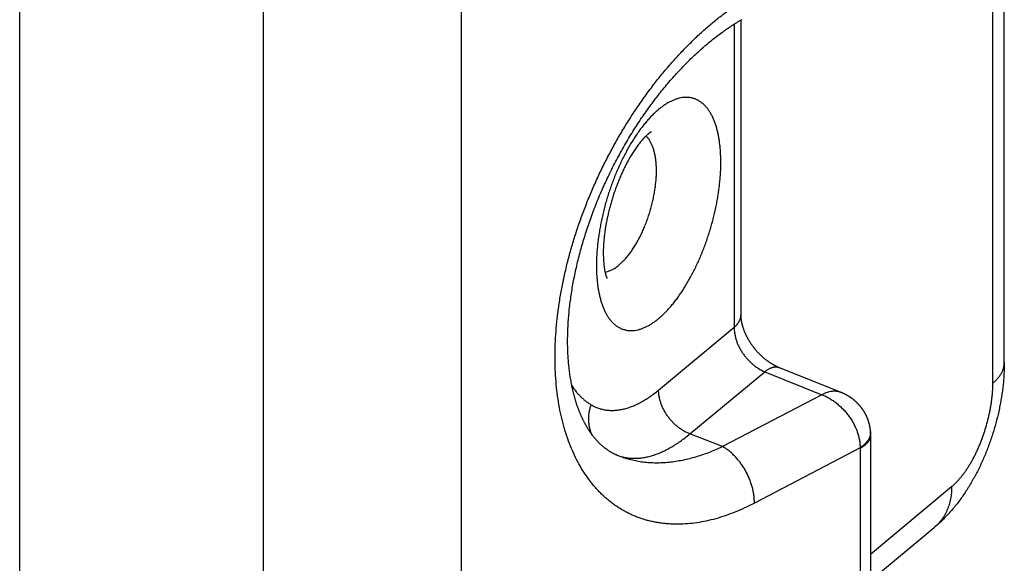
# Model space of a CAD drawing. Units: millimetres. Extents: x 365 to 785, y 19 to 316.
# Drawn here: x 529 to 541, y 131 to 138 of the extents above; entities that cross this region are included whole.
import ezdxf

# ---------------------------------------------------------------- set-up
doc = ezdxf.new("R2010")
doc.units = ezdxf.units.MM
doc.header["$LTSCALE"] = 19.36
doc.layers.add('ARROTONDAMENTI', color=7, linetype='CONTINUOUS')

msp = doc.modelspace()

# ---------------------------------------------------------------- linework, layer by layer
at = {"layer": 'ARROTONDAMENTI', "color": 7, "linetype": 'Continuous'}
for p, q in [((541.145, 133.984), (541.145, 175.554)), ((528.84, 110.283), (528.84, 161.25)), ((537.726, 138.187), (537.742, 138.198)), ((537.742, 138.198), (537.758, 138.208)), ((537.758, 138.208), (537.774, 138.218)), ((537.774, 138.218), (537.789, 138.228)), ((537.789, 138.228), (537.805, 138.238)), ((537.805, 138.238), (537.821, 138.247)), ((537.821, 138.247), (537.837, 138.257)), ((537.837, 138.257), (537.852, 138.266)), ((537.852, 138.266), (537.868, 138.275)), ((537.854, 138.267), (537.854, 134.578)), ((537.549, 138.061), (537.565, 138.073)), ((537.565, 138.073), (537.581, 138.086)), ((537.581, 138.086), (537.597, 138.098)), ((537.597, 138.098), (537.613, 138.109)), ((537.613, 138.109), (537.63, 138.121)), ((537.63, 138.121), (537.646, 138.133)), ((537.646, 138.133), (537.662, 138.144)), ((537.662, 138.144), (537.678, 138.155)), ((537.678, 138.155), (537.694, 138.166)), ((537.694, 138.166), (537.71, 138.177)), ((537.71, 138.177), (537.726, 138.187)), ((537.403, 137.943), (537.419, 137.956)), ((537.419, 137.956), (537.435, 137.97)), ((537.435, 137.97), (537.452, 137.984)), ((537.452, 137.984), (537.468, 137.997)), ((537.468, 137.997), (537.484, 138.01)), ((537.484, 138.01), (537.5, 138.023)), ((537.5, 138.023), (537.516, 138.036)), ((537.516, 138.036), (537.533, 138.049)), ((537.533, 138.049), (537.549, 138.061)), ((537.257, 137.811), (537.274, 137.826)), ((537.274, 137.826), (537.29, 137.841)), ((537.29, 137.841), (537.306, 137.856)), ((537.306, 137.856), (537.322, 137.871)), ((537.322, 137.871), (537.338, 137.886)), ((537.338, 137.886), (537.354, 137.9)), ((537.354, 137.9), (537.371, 137.914)), ((537.371, 137.914), (537.387, 137.929)), ((537.387, 137.929), (537.403, 137.943)), ((537.145, 137.699), (537.161, 137.716)), ((537.161, 137.716), (537.177, 137.732)), ((537.177, 137.732), (537.193, 137.748)), ((537.193, 137.748), (537.209, 137.764)), ((537.209, 137.764), (537.225, 137.78)), ((537.225, 137.78), (537.241, 137.795)), ((537.241, 137.795), (537.257, 137.811)), ((537.018, 137.563), (537.034, 137.581)), ((537.034, 137.581), (537.05, 137.598)), ((537.05, 137.598), (537.066, 137.615)), ((537.066, 137.615), (537.081, 137.632)), ((537.081, 137.632), (537.097, 137.649)), ((537.097, 137.649), (537.113, 137.666)), ((537.113, 137.666), (537.129, 137.683)), ((537.129, 137.683), (537.145, 137.699)), ((536.909, 137.437), (536.925, 137.455)), ((536.925, 137.455), (536.94, 137.474)), ((536.94, 137.474), (536.956, 137.492)), ((536.956, 137.492), (536.971, 137.51)), ((536.971, 137.51), (536.987, 137.528)), ((536.987, 137.528), (537.003, 137.546)), ((537.003, 137.546), (537.018, 137.563)), ((536.818, 137.323), (536.833, 137.342)), ((536.833, 137.342), (536.848, 137.362)), ((536.848, 137.362), (536.863, 137.381)), ((536.863, 137.381), (536.879, 137.399)), ((536.879, 137.399), (536.894, 137.418)), ((536.894, 137.418), (536.909, 137.437)), ((536.728, 137.205), (536.743, 137.225)), ((536.743, 137.225), (536.758, 137.245)), ((536.758, 137.245), (536.773, 137.265)), ((536.773, 137.265), (536.788, 137.284)), ((536.788, 137.284), (536.803, 137.304)), ((536.803, 137.304), (536.818, 137.323)), ((536.641, 137.083), (536.656, 137.104)), ((536.656, 137.104), (536.67, 137.124)), ((536.67, 137.124), (536.685, 137.145)), ((536.685, 137.145), (536.699, 137.165)), ((536.699, 137.165), (536.714, 137.185)), ((536.714, 137.185), (536.728, 137.205)), ((536.557, 136.957), (536.571, 136.978)), ((536.571, 136.978), (536.585, 137)), ((536.585, 137), (536.599, 137.021)), ((536.599, 137.021), (536.613, 137.042)), ((536.613, 137.042), (536.627, 137.062)), ((536.627, 137.062), (536.641, 137.083)), ((536.475, 136.828), (536.489, 136.85)), ((536.489, 136.85), (536.502, 136.871)), ((536.502, 136.871), (536.516, 136.893)), ((536.516, 136.893), (536.529, 136.915)), ((536.529, 136.915), (536.543, 136.936)), ((536.543, 136.936), (536.557, 136.957)), ((536.397, 136.696), (536.41, 136.718)), ((536.41, 136.718), (536.423, 136.74)), ((536.423, 136.74), (536.436, 136.762)), ((536.436, 136.762), (536.449, 136.784)), ((536.449, 136.784), (536.462, 136.806)), ((536.462, 136.806), (536.475, 136.828)), ((536.334, 136.583), (536.346, 136.606)), ((536.346, 136.606), (536.359, 136.628)), ((536.359, 136.628), (536.372, 136.651)), ((536.372, 136.651), (536.384, 136.673)), ((536.384, 136.673), (536.397, 136.696)), ((536.274, 136.469), (536.286, 136.492)), ((536.286, 136.492), (536.298, 136.515)), ((536.298, 136.515), (536.31, 136.538)), ((536.31, 136.538), (536.322, 136.561)), ((536.322, 136.561), (536.334, 136.583)), ((536.205, 136.331), (536.216, 136.354)), ((536.216, 136.354), (536.227, 136.377)), ((536.227, 136.377), (536.239, 136.4)), ((536.239, 136.4), (536.25, 136.423)), ((536.25, 136.423), (536.262, 136.446)), ((536.262, 136.446), (536.274, 136.469)), ((536.15, 136.214), (536.161, 136.237)), ((536.161, 136.237), (536.172, 136.261)), ((536.172, 136.261), (536.182, 136.284)), ((536.182, 136.284), (536.193, 136.307)), ((536.193, 136.307), (536.205, 136.331)), ((536.098, 136.096), (536.108, 136.12)), ((536.108, 136.12), (536.119, 136.143)), ((536.119, 136.143), (536.129, 136.167)), ((536.129, 136.167), (536.139, 136.19)), ((536.139, 136.19), (536.15, 136.214)), ((536.04, 135.954), (536.049, 135.978)), ((536.049, 135.978), (536.059, 136.001)), ((536.059, 136.001), (536.068, 136.025)), ((536.068, 136.025), (536.078, 136.049)), ((536.078, 136.049), (536.088, 136.073)), ((536.088, 136.073), (536.098, 136.096)), ((535.994, 135.835), (536.003, 135.859)), ((536.003, 135.859), (536.012, 135.883)), ((536.012, 135.883), (536.021, 135.906)), ((536.021, 135.906), (536.03, 135.93)), ((536.03, 135.93), (536.04, 135.954)), ((535.952, 135.716), (535.96, 135.74)), ((535.96, 135.74), (535.968, 135.764)), ((535.968, 135.764), (535.977, 135.787)), ((535.977, 135.787), (535.985, 135.811)), ((535.985, 135.811), (535.994, 135.835)), ((535.912, 135.597), (535.92, 135.62)), ((535.92, 135.62), (535.928, 135.644)), ((535.928, 135.644), (535.936, 135.668)), ((535.936, 135.668), (535.944, 135.692)), ((535.944, 135.692), (535.952, 135.716)), ((535.876, 135.478), (535.883, 135.502)), ((535.883, 135.502), (535.89, 135.525)), ((535.89, 135.525), (535.897, 135.549)), ((535.897, 135.549), (535.905, 135.573)), ((535.905, 135.573), (535.912, 135.597)), ((535.843, 135.359), (535.849, 135.383)), ((535.849, 135.383), (535.856, 135.407)), ((535.856, 135.407), (535.862, 135.43)), ((535.862, 135.43), (535.869, 135.454)), ((535.869, 135.454), (535.876, 135.478)), ((535.807, 135.218), (535.813, 135.242)), ((535.813, 135.242), (535.819, 135.265)), ((535.819, 135.265), (535.825, 135.289)), ((535.825, 135.289), (535.831, 135.312)), ((535.831, 135.312), (535.837, 135.336)), ((535.837, 135.336), (535.843, 135.359)), ((535.781, 135.102), (535.786, 135.125)), ((535.786, 135.125), (535.791, 135.148)), ((535.791, 135.148), (535.797, 135.171)), ((535.797, 135.171), (535.802, 135.195)), ((535.802, 135.195), (535.807, 135.218)), ((535.759, 134.986), (535.763, 135.009)), ((535.763, 135.009), (535.767, 135.032)), ((535.767, 135.032), (535.772, 135.055)), ((535.772, 135.055), (535.777, 135.078)), ((535.777, 135.078), (535.781, 135.102)), ((535.735, 134.849), (535.739, 134.872)), ((535.739, 134.872), (535.743, 134.895)), ((535.743, 134.895), (535.746, 134.917)), ((535.746, 134.917), (535.75, 134.94)), ((535.75, 134.94), (535.754, 134.963)), ((535.754, 134.963), (535.759, 134.986)), ((535.72, 134.737), (535.723, 134.759)), ((535.723, 134.759), (535.726, 134.782)), ((535.726, 134.782), (535.729, 134.804)), ((535.729, 134.804), (535.732, 134.827)), ((535.732, 134.827), (535.735, 134.849)), ((535.705, 134.605), (535.707, 134.627)), ((535.707, 134.627), (535.709, 134.649)), ((535.709, 134.649), (535.712, 134.671)), ((535.712, 134.671), (535.714, 134.693)), ((535.714, 134.693), (535.717, 134.715)), ((535.717, 134.715), (535.72, 134.737)), ((535.696, 134.497), (535.698, 134.519)), ((535.698, 134.519), (535.7, 134.54)), ((535.7, 134.54), (535.701, 134.562)), ((535.701, 134.562), (535.703, 134.583)), ((535.703, 134.583), (535.705, 134.605)), ((537.858, 134.523), (537.858, 134.527)), ((537.859, 134.519), (537.858, 134.523)), ((537.859, 134.515), (537.859, 134.519)), ((537.86, 134.51), (537.859, 134.515)), ((537.861, 134.506), (537.86, 134.51)), ((537.862, 134.501), (537.861, 134.506)), ((537.862, 134.497), (537.862, 134.501)), ((535.69, 134.371), (535.691, 134.391)), ((535.691, 134.391), (535.692, 134.412)), ((535.692, 134.412), (535.693, 134.433)), ((535.693, 134.433), (535.694, 134.455)), ((535.694, 134.455), (535.695, 134.476)), ((535.695, 134.476), (535.696, 134.497)), ((537.863, 134.492), (537.862, 134.497)), ((537.864, 134.488), (537.863, 134.492)), ((537.865, 134.483), (537.864, 134.488)), ((537.866, 134.478), (537.865, 134.483)), ((537.867, 134.474), (537.866, 134.478)), ((537.868, 134.469), (537.867, 134.474)), ((537.869, 134.464), (537.868, 134.469)), ((537.871, 134.459), (537.869, 134.464)), ((537.872, 134.454), (537.871, 134.459)), ((537.873, 134.45), (537.872, 134.454)), ((537.874, 134.445), (537.873, 134.45)), ((537.876, 134.44), (537.874, 134.445)), ((537.877, 134.435), (537.876, 134.44)), ((537.881, 134.422), (537.88, 134.427)), ((537.883, 134.417), (537.881, 134.422)), ((537.884, 134.412), (537.883, 134.417)), ((537.886, 134.407), (537.884, 134.412)), ((537.888, 134.402), (537.886, 134.407)), ((537.89, 134.397), (537.888, 134.402)), ((537.892, 134.391), (537.89, 134.397)), ((537.894, 134.386), (537.892, 134.391)), ((537.896, 134.381), (537.894, 134.386)), ((537.898, 134.376), (537.896, 134.381)), ((535.688, 134.288), (535.689, 134.309)), ((535.688, 134.268), (535.688, 134.288)), ((535.688, 134.248), (535.688, 134.268)), ((535.689, 134.35), (535.69, 134.371)), ((535.689, 134.329), (535.689, 134.35)), ((535.689, 134.309), (535.689, 134.329)), ((537.9, 134.371), (537.898, 134.376)), ((537.902, 134.365), (537.9, 134.371)), ((537.904, 134.36), (537.902, 134.365)), ((537.906, 134.355), (537.904, 134.36)), ((537.909, 134.349), (537.906, 134.355)), ((537.911, 134.344), (537.909, 134.349)), ((537.913, 134.339), (537.911, 134.344)), ((537.916, 134.333), (537.913, 134.339)), ((537.918, 134.328), (537.916, 134.333)), ((537.921, 134.323), (537.918, 134.328)), ((537.924, 134.317), (537.921, 134.323)), ((537.926, 134.312), (537.924, 134.317)), ((537.929, 134.306), (537.926, 134.312)), ((537.932, 134.301), (537.929, 134.306)), ((537.935, 134.296), (537.932, 134.301)), ((537.938, 134.29), (537.935, 134.296)), ((537.94, 134.285), (537.938, 134.29)), ((537.943, 134.279), (537.94, 134.285)), ((537.946, 134.274), (537.943, 134.279)), ((537.95, 134.269), (537.946, 134.274)), ((537.953, 134.263), (537.95, 134.269)), ((537.956, 134.258), (537.953, 134.263)), ((537.959, 134.252), (537.956, 134.258)), ((535.688, 134.228), (535.688, 134.248)), ((535.688, 134.207), (535.688, 134.228)), ((535.689, 134.188), (535.688, 134.207)), ((535.689, 134.168), (535.689, 134.188)), ((535.69, 134.148), (535.689, 134.168)), ((535.691, 134.128), (535.69, 134.148)), ((537.962, 134.247), (537.959, 134.252)), ((537.966, 134.242), (537.962, 134.247)), ((537.969, 134.236), (537.966, 134.242)), ((537.972, 134.231), (537.969, 134.236)), ((537.976, 134.226), (537.972, 134.231)), ((537.979, 134.221), (537.976, 134.226)), ((537.983, 134.215), (537.979, 134.221)), ((537.987, 134.21), (537.983, 134.215)), ((537.99, 134.205), (537.987, 134.21)), ((537.994, 134.2), (537.99, 134.205)), ((537.998, 134.194), (537.994, 134.2)), ((538.001, 134.189), (537.998, 134.194)), ((538.005, 134.184), (538.001, 134.189)), ((538.009, 134.179), (538.005, 134.184)), ((538.013, 134.174), (538.009, 134.179)), ((538.017, 134.169), (538.013, 134.174)), ((538.021, 134.164), (538.017, 134.169)), ((538.025, 134.159), (538.021, 134.164)), ((538.029, 134.154), (538.025, 134.159)), ((538.033, 134.149), (538.029, 134.154)), ((538.037, 134.144), (538.033, 134.149)), ((538.041, 134.139), (538.037, 134.144)), ((538.045, 134.134), (538.041, 134.139)), ((538.05, 134.129), (538.045, 134.134)), ((535.691, 134.109), (535.691, 134.128)), ((535.692, 134.09), (535.691, 134.109)), ((535.693, 134.07), (535.692, 134.09)), ((535.694, 134.051), (535.693, 134.07)), ((535.696, 134.032), (535.694, 134.051)), ((535.697, 134.013), (535.696, 134.032)), ((535.699, 133.995), (535.697, 134.013)), ((538.054, 134.124), (538.05, 134.129)), ((538.058, 134.119), (538.054, 134.124)), ((538.062, 134.115), (538.058, 134.119)), ((538.067, 134.11), (538.062, 134.115)), ((538.071, 134.105), (538.067, 134.11)), ((538.075, 134.101), (538.071, 134.105)), ((538.08, 134.096), (538.075, 134.101)), ((538.084, 134.092), (538.08, 134.096)), ((538.089, 134.087), (538.084, 134.092)), ((538.093, 134.083), (538.089, 134.087)), ((538.098, 134.078), (538.093, 134.083)), ((538.109, 134.067), (538.104, 134.072)), ((538.113, 134.063), (538.109, 134.067)), ((538.118, 134.059), (538.113, 134.063)), ((538.123, 134.055), (538.118, 134.059)), ((538.127, 134.051), (538.123, 134.055)), ((538.132, 134.046), (538.127, 134.051)), ((538.136, 134.042), (538.132, 134.046)), ((538.141, 134.038), (538.136, 134.042)), ((538.146, 134.035), (538.141, 134.038)), ((538.15, 134.031), (538.146, 134.035)), ((538.155, 134.027), (538.15, 134.031)), ((538.16, 134.023), (538.155, 134.027)), ((538.164, 134.019), (538.16, 134.023)), ((538.169, 134.016), (538.164, 134.019)), ((538.174, 134.012), (538.169, 134.016)), ((538.178, 134.009), (538.174, 134.012)), ((538.183, 134.005), (538.178, 134.009)), ((535.7, 133.976), (535.699, 133.995)), ((535.702, 133.957), (535.7, 133.976)), ((535.704, 133.939), (535.702, 133.957)), ((535.706, 133.921), (535.704, 133.939)), ((535.708, 133.903), (535.706, 133.921)), ((535.71, 133.885), (535.708, 133.903)), ((538.188, 134.002), (538.183, 134.005)), ((538.192, 133.998), (538.188, 134.002)), ((538.197, 133.995), (538.192, 133.998)), ((538.202, 133.992), (538.197, 133.995)), ((538.207, 133.988), (538.202, 133.992)), ((538.211, 133.985), (538.207, 133.988)), ((538.216, 133.982), (538.211, 133.985)), ((538.221, 133.979), (538.216, 133.982)), ((538.225, 133.976), (538.221, 133.979)), ((538.23, 133.973), (538.225, 133.976)), ((538.235, 133.97), (538.23, 133.973)), ((538.239, 133.967), (538.235, 133.97)), ((538.244, 133.964), (538.239, 133.967)), ((538.248, 133.962), (538.244, 133.964)), ((538.253, 133.959), (538.248, 133.962)), ((538.257, 133.956), (538.253, 133.959)), ((538.262, 133.954), (538.257, 133.956)), ((538.267, 133.951), (538.262, 133.954)), ((538.271, 133.949), (538.267, 133.951)), ((538.276, 133.947), (538.271, 133.949)), ((538.28, 133.944), (538.276, 133.947)), ((538.285, 133.942), (538.28, 133.944)), ((538.289, 133.94), (538.285, 133.942)), ((538.293, 133.938), (538.289, 133.94)), ((538.298, 133.935), (538.293, 133.938)), ((538.302, 133.933), (538.298, 133.935)), ((538.306, 133.931), (538.302, 133.933)), ((538.311, 133.929), (538.306, 133.931)), ((538.315, 133.928), (538.311, 133.929)), ((538.319, 133.926), (538.315, 133.928)), ((538.324, 133.924), (538.319, 133.926)), ((538.328, 133.922), (538.324, 133.924)), ((535.712, 133.867), (535.71, 133.885)), ((535.715, 133.849), (535.712, 133.867)), ((535.717, 133.831), (535.715, 133.849)), ((535.72, 133.814), (535.717, 133.831)), ((535.727, 133.771), (535.724, 133.788)), ((535.73, 133.754), (535.727, 133.771)), ((535.733, 133.737), (535.73, 133.754)), ((535.736, 133.72), (535.733, 133.737)), ((535.739, 133.703), (535.736, 133.72)), ((535.742, 133.687), (535.739, 133.703)), ((535.746, 133.67), (535.742, 133.687)), ((535.749, 133.654), (535.746, 133.67)), ((535.753, 133.638), (535.749, 133.654)), ((535.757, 133.622), (535.753, 133.638)), ((535.761, 133.606), (535.757, 133.622)), ((535.765, 133.59), (535.761, 133.606)), ((535.769, 133.575), (535.765, 133.59)), ((535.773, 133.559), (535.769, 133.575)), ((535.777, 133.544), (535.773, 133.559)), ((535.781, 133.529), (535.777, 133.544)), ((535.786, 133.514), (535.781, 133.529)), ((535.79, 133.499), (535.786, 133.514)), ((535.795, 133.484), (535.79, 133.499)), ((535.8, 133.47), (535.795, 133.484)), ((535.804, 133.455), (535.8, 133.47)), ((535.809, 133.441), (535.804, 133.455)), ((535.814, 133.427), (535.809, 133.441)), ((539.475, 133.083), (539.475, 120.473)), ((539.475, 131.259), (540.27, 131.921))]:
    msp.add_line(p, q, dxfattribs=at)
at = {"layer": 'ARROTONDAMENTI', "color": 9, "linetype": 'Continuous'}
for p, q in [((541.003, 133.727), (541.003, 175.296)), ((534.357, 160.526), (534.357, 109.596)), ((531.882, 160.32), (531.882, 109.405)), ((537.769, 138.215), (537.769, 134.425)), ((536.825, 133.64), (537.769, 134.425)), ((537.216, 133.091), (538.151, 133.869)), ((538.151, 133.869), (538.864, 133.582)), ((538.864, 133.582), (537.624, 132.933)), ((537.624, 132.933), (537.216, 133.091)), ((539.343, 132.918), (538.022, 132.226)), ((539.343, 132.911), (539.343, 120.304)), ((539.475, 131.589), (540.487, 132.432))]:
    msp.add_line(p, q, dxfattribs=at)
at = {"layer": 'ARROTONDAMENTI', "color": 7, "linetype": 'Continuous'}
for points in [[(537.858, 134.527), (537.857, 134.532), (537.857, 134.534), (537.857, 134.536), (537.857, 134.538), (537.856, 134.54), (537.856, 134.542), (537.856, 134.544), (537.856, 134.546), (537.856, 134.548), (537.855, 134.55), (537.855, 134.552), (537.855, 134.554), (537.855, 134.556), (537.855, 134.558), (537.855, 134.56), (537.855, 134.561), (537.855, 134.563), (537.855, 134.565), (537.855, 134.567), (537.854, 134.569), (537.854, 134.571), (537.854, 134.573), (537.854, 134.574), (537.854, 134.576), (537.854, 134.578)], [(537.88, 134.427), (537.878, 134.432), (537.877, 134.435)], [(538.104, 134.072), (538.1, 134.076), (538.098, 134.078)], [(539.473, 133.121), (539.473, 133.124), (539.473, 133.128), (539.472, 133.131), (539.472, 133.135), (539.472, 133.138), (539.471, 133.142), (539.471, 133.145), (539.471, 133.148), (539.47, 133.152), (539.47, 133.155), (539.469, 133.159), (539.469, 133.162), (539.468, 133.166), (539.468, 133.169), (539.467, 133.173), (539.466, 133.176), (539.466, 133.179), (539.465, 133.183), (539.465, 133.186), (539.464, 133.19), (539.463, 133.193), (539.463, 133.197), (539.462, 133.2), (539.461, 133.203), (539.46, 133.207), (539.459, 133.21), (539.459, 133.214), (539.458, 133.217), (539.457, 133.22), (539.456, 133.224), (539.455, 133.227), (539.454, 133.23), (539.453, 133.234), (539.452, 133.237), (539.451, 133.241), (539.45, 133.244), (539.449, 133.247), (539.448, 133.251), (539.447, 133.254), (539.446, 133.257), (539.445, 133.261), (539.444, 133.264), (539.443, 133.267), (539.441, 133.27), (539.44, 133.274), (539.439, 133.277), (539.438, 133.28), (539.436, 133.284), (539.435, 133.287), (539.434, 133.29), (539.432, 133.293), (539.431, 133.297), (539.43, 133.3), (539.428, 133.303), (539.427, 133.306), (539.425, 133.309), (539.424, 133.313), (539.423, 133.316), (539.421, 133.319), (539.42, 133.322), (539.418, 133.325), (539.416, 133.329), (539.415, 133.332), (539.413, 133.335), (539.412, 133.338), (539.41, 133.341), (539.408, 133.344), (539.407, 133.347), (539.405, 133.35), (539.403, 133.353), (539.401, 133.357), (539.4, 133.36), (539.398, 133.363), (539.396, 133.366), (539.394, 133.369), (539.392, 133.372), (539.39, 133.375), (539.389, 133.378), (539.387, 133.381), (539.385, 133.384), (539.383, 133.387), (539.381, 133.39), (539.379, 133.393), (539.377, 133.396), (539.375, 133.398), (539.373, 133.401), (539.371, 133.404), (539.369, 133.407), (539.366, 133.41), (539.364, 133.413), (539.362, 133.416), (539.36, 133.419), (539.358, 133.422), (539.356, 133.424), (539.353, 133.427), (539.351, 133.43), (539.349, 133.433), (539.347, 133.436), (539.344, 133.438), (539.342, 133.441), (539.34, 133.444), (539.337, 133.447), (539.335, 133.449), (539.332, 133.452), (539.33, 133.455), (539.328, 133.457), (539.325, 133.46), (539.323, 133.463), (539.32, 133.465), (539.318, 133.468), (539.315, 133.47), (539.312, 133.473), (539.31, 133.476), (539.307, 133.478), (539.305, 133.481), (539.302, 133.483), (539.299, 133.486), (539.297, 133.488), (539.294, 133.491), (539.291, 133.493), (539.289, 133.496), (539.286, 133.498), (539.283, 133.501), (539.28, 133.503), (539.278, 133.506), (539.275, 133.508), (539.272, 133.51), (539.269, 133.513), (539.266, 133.515), (539.263, 133.517), (539.26, 133.52), (539.257, 133.522), (539.255, 133.524), (539.252, 133.527), (539.249, 133.529), (539.246, 133.531), (539.243, 133.533), (539.24, 133.536), (539.236, 133.538), (539.233, 133.54), (539.23, 133.542), (539.227, 133.544), (539.224, 133.547), (539.221, 133.549), (539.218, 133.551), (539.215, 133.553), (539.211, 133.555), (539.208, 133.557), (539.205, 133.559), (539.202, 133.561), (539.198, 133.563), (539.195, 133.565), (539.192, 133.567), (539.188, 133.569), (539.185, 133.571), (539.182, 133.573), (539.178, 133.575), (539.175, 133.577), (539.172, 133.579), (539.168, 133.58), (539.165, 133.582), (539.161, 133.584), (539.158, 133.586), (539.154, 133.588), (539.151, 133.589), (539.147, 133.591), (539.143, 133.593), (539.14, 133.595), (539.136, 133.596), (539.133, 133.598), (539.129, 133.6), (539.125, 133.601), (539.122, 133.603), (539.118, 133.604), (539.114, 133.606), (539.111, 133.608), (539.107, 133.609), (538.328, 133.922)], [(535.724, 133.788), (535.721, 133.805), (535.72, 133.814)], [(536.316, 132.82), (536.31, 132.822), (536.304, 132.825), (536.297, 132.828), (536.291, 132.831), (536.285, 132.834), (536.279, 132.837), (536.273, 132.84), (536.266, 132.843), (536.26, 132.846), (536.254, 132.849), (536.248, 132.852), (536.242, 132.856), (536.236, 132.859), (536.231, 132.862), (536.225, 132.866), (536.219, 132.869), (536.213, 132.873), (536.208, 132.876), (536.202, 132.88), (536.196, 132.884), (536.191, 132.887), (536.185, 132.891), (536.18, 132.895), (536.175, 132.899), (536.169, 132.903), (536.164, 132.906), (536.159, 132.91), (536.154, 132.914), (536.149, 132.918), (536.144, 132.922), (536.139, 132.926), (536.134, 132.93), (536.129, 132.935), (536.124, 132.939), (536.119, 132.943), (536.114, 132.947), (536.11, 132.951), (536.105, 132.956), (536.1, 132.96), (536.096, 132.964), (536.091, 132.969), (536.087, 132.973), (536.082, 132.977), (536.078, 132.982), (536.073, 132.986), (536.069, 132.991), (536.065, 132.995), (536.06, 133), (536.056, 133.004), (536.052, 133.009), (536.048, 133.014), (536.044, 133.018), (536.039, 133.023), (536.035, 133.028), (536.031, 133.033), (536.027, 133.037), (536.023, 133.042), (536.019, 133.047), (536.015, 133.052), (536.011, 133.057), (536.008, 133.062), (536.004, 133.067), (536, 133.072), (535.996, 133.077), (535.992, 133.082), (535.988, 133.087), (535.985, 133.092), (535.981, 133.097), (535.977, 133.103), (535.974, 133.108), (535.97, 133.113), (535.966, 133.118), (535.963, 133.124), (535.959, 133.129), (535.956, 133.135), (535.952, 133.14), (535.949, 133.145), (535.945, 133.151), (535.942, 133.156), (535.938, 133.162), (535.935, 133.168), (535.932, 133.173), (535.928, 133.179), (535.925, 133.185), (535.922, 133.19), (535.918, 133.196), (535.915, 133.202), (535.912, 133.208), (535.909, 133.214), (535.905, 133.22), (535.902, 133.226), (535.899, 133.232), (535.896, 133.238), (535.893, 133.244), (535.89, 133.25), (535.887, 133.256), (535.884, 133.262), (535.88, 133.268), (535.877, 133.274), (535.874, 133.281), (535.872, 133.287), (535.869, 133.293), (535.866, 133.3), (535.863, 133.306), (535.86, 133.312), (535.857, 133.319), (535.854, 133.325), (535.851, 133.332), (535.849, 133.338), (535.846, 133.345), (535.843, 133.352), (535.84, 133.358), (535.838, 133.365), (535.835, 133.372), (535.832, 133.379), (535.83, 133.385), (535.827, 133.392), (535.824, 133.399), (535.822, 133.406), (535.819, 133.413), (535.817, 133.42), (535.814, 133.427)], [(539.475, 133.083), (539.475, 133.086), (539.474, 133.09), (539.474, 133.093), (539.474, 133.097), (539.474, 133.1), (539.474, 133.104), (539.474, 133.107), (539.474, 133.111), (539.474, 133.114), (539.473, 133.118), (539.473, 133.121)]]:
    msp.add_lwpolyline(points, dxfattribs=at)
at = {"layer": 'ARROTONDAMENTI', "color": 9, "linetype": 'Continuous'}
for centre, radius, start, end in [((539.24, 132.911), 0.103, 359.9462, 3.9243), ((539.917, 132.345), 0.551, 309.7652, 310.0401)]:
    msp.add_arc(centre, radius, start, end, dxfattribs=at)
for points, knots in [([(538.022, 132.226), (537.982, 132.205), (537.902, 132.165), (537.78, 132.113), (537.66, 132.068), (537.54, 132.03), (537.421, 132.001), (537.304, 131.98), (537.188, 131.966), (537.093, 131.962), (537.018, 131.962), (536.962, 131.965), (536.908, 131.969), (536.853, 131.976), (536.8, 131.984), (536.747, 131.994), (536.695, 132.007), (536.644, 132.021), (536.594, 132.038), (536.544, 132.056), (536.496, 132.077), (536.448, 132.099), (536.401, 132.124), (536.355, 132.15), (536.31, 132.179), (536.266, 132.209), (536.223, 132.241), (536.182, 132.275), (536.141, 132.311), (536.101, 132.349), (536.063, 132.389), (536.026, 132.43), (535.99, 132.474), (535.943, 132.534), (535.888, 132.614), (535.827, 132.717), (535.771, 132.825), (535.721, 132.941), (535.677, 133.062), (535.638, 133.189), (535.605, 133.321), (535.578, 133.459), (535.557, 133.601), (535.542, 133.748), (535.533, 133.899), (535.53, 134.053), (535.533, 134.211), (535.542, 134.372), (535.557, 134.535), (535.578, 134.7), (535.606, 134.867), (535.639, 135.036), (535.678, 135.205), (535.722, 135.375), (535.772, 135.544), (535.828, 135.714), (535.889, 135.882), (535.954, 136.049), (536.025, 136.215), (536.101, 136.379), (536.181, 136.54), (536.266, 136.699), (536.354, 136.854), (536.447, 137.006), (536.543, 137.154), (536.643, 137.298), (536.746, 137.438), (536.852, 137.573), (536.961, 137.702), (537.072, 137.827), (537.186, 137.945), (537.301, 138.058), (537.418, 138.165), (537.537, 138.265), (537.657, 138.359), (537.777, 138.446), (537.899, 138.526), (537.981, 138.575), (538.022, 138.599)], [0, 0, 0, 0, 0.014592, 0.028807, 0.04265, 0.056133, 0.069267, 0.082072, 0.094568, 0.106784, 0.112798, 0.118754, 0.124656, 0.13051, 0.136321, 0.142095, 0.147836, 0.153551, 0.159246, 0.164927, 0.1706, 0.176271, 0.181947, 0.187635, 0.193339, 0.199068, 0.204826, 0.210619, 0.216455, 0.222337, 0.228273, 0.234266, 0.240321, 0.246444, 0.258907, 0.271688, 0.284812, 0.2983, 0.31217, 0.326431, 0.341091, 0.356153, 0.371614, 0.387468, 0.403708, 0.42032, 0.43729, 0.4546, 0.47223, 0.490157, 0.508358, 0.526807, 0.545477, 0.56434, 0.583366, 0.602526, 0.62179, 0.641127, 0.660506, 0.679897, 0.69927, 0.718593, 0.737838, 0.756976, 0.775978, 0.794817, 0.813466, 0.831902, 0.850099, 0.868036, 0.885691, 0.903044, 0.920079, 0.93678, 0.953132, 0.969125, 0.98475, 1, 1, 1, 1]), ([(536.825, 134.534), (536.838, 134.545), (536.864, 134.568), (536.902, 134.604), (536.94, 134.643), (536.978, 134.686), (537.015, 134.731), (537.051, 134.778), (537.088, 134.829), (537.123, 134.881), (537.158, 134.937), (537.192, 134.994), (537.225, 135.053), (537.258, 135.114), (537.289, 135.177), (537.319, 135.241), (537.348, 135.307), (537.375, 135.375), (537.402, 135.443), (537.426, 135.512), (537.45, 135.582), (537.472, 135.653), (537.492, 135.724), (537.511, 135.796), (537.528, 135.867), (537.544, 135.939), (537.557, 136.01), (537.569, 136.081), (537.58, 136.151), (537.588, 136.221), (537.594, 136.289), (537.599, 136.357), (537.602, 136.423), (537.603, 136.488), (537.602, 136.551), (537.599, 136.613), (537.595, 136.673), (537.588, 136.73), (537.58, 136.786), (537.57, 136.84), (537.558, 136.89), (537.544, 136.939), (537.529, 136.985), (537.512, 137.028), (537.493, 137.068), (537.472, 137.105), (537.454, 137.134), (537.438, 137.156), (537.423, 137.176), (537.402, 137.199), (537.38, 137.22), (537.361, 137.234), (537.347, 137.245), (537.333, 137.254), (537.319, 137.263), (537.304, 137.27), (537.288, 137.277), (537.273, 137.283), (537.257, 137.288), (537.241, 137.292), (537.225, 137.296), (537.208, 137.298), (537.192, 137.3), (537.175, 137.3), (537.157, 137.3), (537.14, 137.299), (537.117, 137.296), (537.087, 137.291), (537.057, 137.282), (537.032, 137.274), (537.007, 137.264), (536.976, 137.25), (536.938, 137.23), (536.901, 137.206), (536.863, 137.179), (536.838, 137.159), (536.825, 137.149)], [0, 0, 0, 0, 0.014246, 0.029055, 0.044419, 0.060327, 0.076763, 0.093707, 0.111138, 0.12903, 0.147355, 0.166086, 0.18519, 0.204633, 0.224383, 0.244402, 0.264654, 0.285102, 0.305705, 0.326425, 0.347223, 0.368057, 0.388889, 0.409678, 0.430383, 0.450965, 0.471385, 0.491604, 0.511585, 0.531291, 0.550686, 0.569735, 0.588406, 0.606668, 0.624492, 0.641851, 0.65872, 0.675077, 0.690904, 0.706185, 0.720909, 0.735069, 0.748663, 0.761693, 0.77417, 0.78611, 0.797538, 0.80307, 0.808487, 0.818998, 0.829124, 0.834064, 0.838932, 0.843737, 0.84849, 0.8532, 0.857879, 0.862537, 0.867185, 0.871835, 0.876498, 0.881185, 0.885907, 0.890675, 0.895498, 0.900386, 0.905349, 0.91553, 0.926104, 0.931555, 0.937124, 0.948626, 0.960646, 0.973206, 0.986321, 1, 1, 1, 1]), ([(536.825, 137.149), (536.812, 137.138), (536.786, 137.115), (536.748, 137.079), (536.71, 137.039), (536.673, 136.997), (536.636, 136.952), (536.599, 136.904), (536.563, 136.854), (536.527, 136.801), (536.492, 136.746), (536.458, 136.689), (536.425, 136.63), (536.393, 136.569), (536.362, 136.506), (536.332, 136.441), (536.303, 136.376), (536.275, 136.308), (536.249, 136.24), (536.224, 136.171), (536.2, 136.101), (536.178, 136.03), (536.158, 135.959), (536.139, 135.887), (536.122, 135.816), (536.107, 135.744), (536.093, 135.673), (536.081, 135.602), (536.071, 135.532), (536.062, 135.462), (536.056, 135.394), (536.051, 135.326), (536.048, 135.26), (536.047, 135.195), (536.048, 135.132), (536.051, 135.07), (536.056, 135.01), (536.062, 134.952), (536.071, 134.897), (536.081, 134.843), (536.093, 134.792), (536.106, 134.744), (536.122, 134.698), (536.139, 134.655), (536.158, 134.615), (536.178, 134.577), (536.196, 134.549), (536.212, 134.527), (536.228, 134.507), (536.248, 134.484), (536.271, 134.463), (536.289, 134.448), (536.303, 134.438), (536.317, 134.429), (536.332, 134.42), (536.347, 134.413), (536.362, 134.406), (536.377, 134.4), (536.393, 134.395), (536.409, 134.391), (536.425, 134.387), (536.442, 134.385), (536.459, 134.383), (536.476, 134.383), (536.493, 134.383), (536.51, 134.384), (536.534, 134.387), (536.564, 134.392), (536.594, 134.401), (536.618, 134.409), (536.643, 134.419), (536.674, 134.433), (536.712, 134.453), (536.75, 134.477), (536.788, 134.504), (536.813, 134.524), (536.825, 134.534)], [0, 0, 0, 0, 0.014246, 0.029055, 0.044419, 0.060327, 0.076763, 0.093707, 0.111138, 0.12903, 0.147355, 0.166086, 0.18519, 0.204633, 0.224383, 0.244402, 0.264654, 0.285102, 0.305705, 0.326425, 0.347223, 0.368057, 0.388889, 0.409678, 0.430383, 0.450965, 0.471385, 0.491604, 0.511585, 0.531291, 0.550686, 0.569735, 0.588406, 0.606668, 0.624492, 0.641851, 0.65872, 0.675077, 0.690904, 0.706185, 0.720909, 0.735069, 0.748663, 0.761693, 0.77417, 0.78611, 0.797538, 0.80307, 0.808487, 0.818998, 0.829124, 0.834064, 0.838932, 0.843737, 0.84849, 0.8532, 0.857879, 0.862537, 0.867185, 0.871835, 0.876498, 0.881185, 0.885907, 0.890675, 0.895498, 0.900386, 0.905349, 0.91553, 0.926104, 0.931555, 0.937124, 0.948626, 0.960646, 0.973206, 0.986321, 1, 1, 1, 1]), ([(536.329, 135.203), (536.335, 135.207), (536.346, 135.217), (536.363, 135.233), (536.38, 135.25), (536.397, 135.268), (536.414, 135.286), (536.437, 135.313), (536.464, 135.348), (536.497, 135.394), (536.528, 135.443), (536.559, 135.494), (536.588, 135.548), (536.615, 135.605), (536.642, 135.663), (536.666, 135.724), (536.689, 135.785), (536.71, 135.848), (536.729, 135.912), (536.746, 135.976), (536.76, 136.04), (536.772, 136.103), (536.782, 136.167), (536.79, 136.229), (536.795, 136.29), (536.798, 136.349), (536.798, 136.407), (536.796, 136.453), (536.793, 136.489), (536.79, 136.515), (536.787, 136.541), (536.783, 136.565), (536.778, 136.589), (536.773, 136.612), (536.767, 136.635), (536.761, 136.656), (536.754, 136.677), (536.746, 136.696), (536.738, 136.715), (536.73, 136.733), (536.721, 136.749), (536.711, 136.765), (536.701, 136.78), (536.69, 136.793), (536.679, 136.806), (536.671, 136.814), (536.667, 136.817)], [0, 0, 0, 0, 0.012772, 0.025923, 0.039449, 0.053345, 0.067606, 0.082223, 0.112489, 0.144061, 0.176837, 0.210703, 0.245534, 0.281193, 0.317538, 0.354418, 0.391681, 0.429167, 0.466718, 0.504174, 0.541375, 0.578164, 0.614388, 0.649899, 0.684554, 0.71822, 0.750773, 0.782101, 0.797276, 0.812108, 0.82659, 0.840711, 0.854465, 0.867847, 0.880853, 0.893479, 0.905726, 0.917595, 0.929091, 0.940219, 0.950989, 0.961412, 0.971505, 0.981285, 0.990775, 1, 1, 1, 1]), ([(536.155, 135.114), (536.162, 135.115), (536.177, 135.118), (536.198, 135.125), (536.219, 135.133), (536.241, 135.143), (536.263, 135.155), (536.285, 135.169), (536.307, 135.185), (536.322, 135.197), (536.329, 135.203)], [0, 0, 0, 0, 0.108007, 0.220136, 0.336862, 0.458571, 0.585557, 0.718038, 0.856159, 1, 1, 1, 1]), ([(537.769, 134.425), (537.775, 134.431), (537.788, 134.442), (537.806, 134.461), (537.82, 134.48), (537.833, 134.499), (537.841, 134.516), (537.846, 134.529), (537.849, 134.539), (537.851, 134.549), (537.853, 134.559), (537.854, 134.57), (537.854, 134.576), (537.854, 134.58)], [0, 0, 0, 0, 0.145255, 0.283335, 0.414673, 0.5399, 0.659866, 0.718229, 0.775694, 0.832426, 0.888599, 0.944395, 1, 1, 1, 1]), ([(537.769, 134.425), (537.769, 134.412), (537.77, 134.384), (537.775, 134.343), (537.784, 134.301), (537.797, 134.259), (537.812, 134.217), (537.831, 134.175), (537.853, 134.135), (537.878, 134.096), (537.906, 134.059), (537.936, 134.024), (537.968, 133.991), (538.002, 133.96), (538.031, 133.937), (538.056, 133.92), (538.092, 133.897), (538.124, 133.88), (538.151, 133.869)], [0, 0, 0, 0, 0.057279, 0.116154, 0.176518, 0.238225, 0.301089, 0.364899, 0.429421, 0.494403, 0.559584, 0.624698, 0.689483, 0.753681, 0.81705, 0.848358, 0.879377, 1, 1, 1, 1]), ([(538.151, 133.869), (538.155, 133.872), (538.163, 133.878), (538.176, 133.887), (538.188, 133.895), (538.2, 133.902), (538.212, 133.909), (538.224, 133.914), (538.236, 133.919), (538.247, 133.923), (538.258, 133.926), (538.269, 133.928), (538.28, 133.929), (538.291, 133.929), (538.301, 133.929), (538.311, 133.927), (538.32, 133.925), (538.327, 133.923), (538.33, 133.921)], [0, 0, 0, 0, 0.08078, 0.158761, 0.233941, 0.30634, 0.375997, 0.442974, 0.507357, 0.569263, 0.628837, 0.686259, 0.741743, 0.795539, 0.847932, 0.89924, 0.949808, 1, 1, 1, 1]), ([(541.003, 133.727), (541.014, 133.736), (541.035, 133.756), (541.064, 133.786), (541.089, 133.818), (541.106, 133.845), (541.118, 133.867), (541.125, 133.884), (541.131, 133.9), (541.136, 133.917), (541.14, 133.934), (541.143, 133.951), (541.145, 133.967), (541.145, 133.979), (541.145, 133.984)], [0, 0, 0, 0, 0.145247, 0.283321, 0.414652, 0.539872, 0.600473, 0.659883, 0.718243, 0.775705, 0.832435, 0.888605, 0.944397, 1, 1, 1, 1]), ([(535.741, 133.693), (535.758, 133.668), (535.784, 133.631), (535.823, 133.586), (535.853, 133.555), (535.884, 133.526), (535.915, 133.5), (535.948, 133.477), (535.971, 133.462), (535.982, 133.456)], [0, 0, 0, 0, 0.268341, 0.397186, 0.522829, 0.645584, 0.765788, 0.883802, 1, 1, 1, 1]), ([(535.982, 133.456), (535.989, 133.452), (536.004, 133.443), (536.027, 133.432), (536.05, 133.422), (536.073, 133.414), (536.096, 133.406), (536.12, 133.4), (536.145, 133.394), (536.169, 133.39), (536.194, 133.387), (536.22, 133.386), (536.245, 133.385), (536.271, 133.386), (536.297, 133.388), (536.332, 133.392), (536.377, 133.4), (536.432, 133.414), (536.487, 133.433), (536.542, 133.456), (536.598, 133.484), (536.655, 133.517), (536.712, 133.553), (536.769, 133.595), (536.806, 133.625), (536.825, 133.64)], [0, 0, 0, 0, 0.027392, 0.054587, 0.081634, 0.108584, 0.135488, 0.162397, 0.189364, 0.21644, 0.243675, 0.271118, 0.298817, 0.326818, 0.355165, 0.383899, 0.442673, 0.503437, 0.566433, 0.631863, 0.699891, 0.770641, 0.844206, 0.920647, 1, 1, 1, 1]), ([(537.216, 133.091), (537.203, 133.096), (537.176, 133.108), (537.144, 133.125), (537.119, 133.141), (537.094, 133.157), (537.064, 133.18), (537.029, 133.21), (536.996, 133.242), (536.966, 133.277), (536.937, 133.313), (536.912, 133.352), (536.889, 133.392), (536.87, 133.433), (536.854, 133.474), (536.841, 133.516), (536.832, 133.558), (536.826, 133.599), (536.825, 133.627), (536.825, 133.64)], [0, 0, 0, 0, 0.060324, 0.121932, 0.153173, 0.184671, 0.248324, 0.312684, 0.377519, 0.442582, 0.507624, 0.572395, 0.636651, 0.700162, 0.762712, 0.824113, 0.884203, 0.94286, 1, 1, 1, 1]), ([(540.487, 132.432), (540.496, 132.439), (540.513, 132.454), (540.538, 132.479), (540.564, 132.505), (540.588, 132.533), (540.613, 132.563), (540.637, 132.594), (540.661, 132.627), (540.685, 132.662), (540.708, 132.699), (540.731, 132.737), (540.753, 132.776), (540.774, 132.816), (540.795, 132.858), (540.814, 132.901), (540.834, 132.945), (540.858, 133.004), (540.886, 133.08), (540.916, 133.173), (540.942, 133.268), (540.96, 133.347), (540.973, 133.41), (540.98, 133.457), (540.987, 133.503), (540.993, 133.549), (540.997, 133.595), (541, 133.64), (541.002, 133.684), (541.003, 133.713), (541.003, 133.727)], [0, 0, 0, 0, 0.023482, 0.047893, 0.073219, 0.099442, 0.126534, 0.154465, 0.183197, 0.212689, 0.242897, 0.273772, 0.305262, 0.337313, 0.369867, 0.402867, 0.43625, 0.469954, 0.538067, 0.606688, 0.675289, 0.743342, 0.777002, 0.810331, 0.843267, 0.87575, 0.907719, 0.93912, 0.969897, 1, 1, 1, 1]), ([(539.103, 133.611), (539.099, 133.612), (539.091, 133.615), (539.078, 133.619), (539.064, 133.622), (539.05, 133.624), (539.036, 133.625), (539.017, 133.625), (538.992, 133.624), (538.961, 133.618), (538.929, 133.61), (538.897, 133.598), (538.875, 133.588), (538.864, 133.582)], [0, 0, 0, 0, 0.054001, 0.108551, 0.16382, 0.219964, 0.27713, 0.335447, 0.455935, 0.582225, 0.714828, 0.854048, 1, 1, 1, 1]), ([(538.864, 133.582), (538.881, 133.576), (538.913, 133.562), (538.96, 133.537), (539.005, 133.508), (539.05, 133.475), (539.092, 133.439), (539.132, 133.4), (539.17, 133.358), (539.204, 133.314), (539.236, 133.268), (539.263, 133.219), (539.287, 133.17), (539.307, 133.12), (539.323, 133.069), (539.335, 133.018), (539.341, 132.968), (539.343, 132.934), (539.343, 132.918)], [0, 0, 0, 0, 0.060227, 0.121718, 0.18432, 0.247851, 0.312107, 0.376866, 0.441892, 0.50694, 0.571758, 0.6361, 0.699723, 0.762399, 0.823923, 0.884117, 0.942841, 1, 1, 1, 1]), ([(535.993, 133.082), (535.986, 133.096), (535.975, 133.124), (535.964, 133.162), (535.958, 133.193), (535.955, 133.216), (535.952, 133.24), (535.951, 133.272), (535.952, 133.312), (535.956, 133.353), (535.962, 133.385), (535.968, 133.409), (535.974, 133.432), (535.979, 133.448), (535.982, 133.456)], [0, 0, 0, 0, 0.12039, 0.242174, 0.303618, 0.365416, 0.427561, 0.490044, 0.615942, 0.743011, 0.806949, 0.871112, 0.935472, 1, 1, 1, 1]), ([(536.301, 132.826), (536.309, 132.823), (536.326, 132.817), (536.351, 132.81), (536.377, 132.803), (536.403, 132.797), (536.429, 132.793), (536.456, 132.79), (536.482, 132.788), (536.519, 132.786), (536.565, 132.787), (536.621, 132.793), (536.678, 132.803), (536.726, 132.815), (536.765, 132.827), (536.804, 132.841), (536.854, 132.86), (536.914, 132.888), (536.974, 132.921), (537.034, 132.957), (537.095, 132.998), (537.156, 133.043), (537.196, 133.075), (537.216, 133.091)], [0, 0, 0, 0, 0.026511, 0.052997, 0.079498, 0.106054, 0.132705, 0.159492, 0.186453, 0.213626, 0.268741, 0.325125, 0.383028, 0.442673, 0.473214, 0.50426, 0.567939, 0.633853, 0.702113, 0.772805, 0.845991, 0.921715, 1, 1, 1, 1]), ([(539.473, 133.121), (539.473, 133.116), (539.474, 133.108), (539.473, 133.094), (539.471, 133.08), (539.468, 133.067), (539.463, 133.053), (539.458, 133.04), (539.451, 133.027), (539.443, 133.014), (539.434, 133.001), (539.424, 132.988), (539.413, 132.976), (539.401, 132.963), (539.388, 132.951), (539.369, 132.936), (539.354, 132.925), (539.343, 132.918)], [0, 0, 0, 0, 0.053126, 0.106537, 0.160508, 0.215304, 0.271168, 0.328321, 0.386958, 0.447244, 0.509319, 0.573292, 0.639248, 0.707246, 0.77732, 0.849484, 1, 1, 1, 1]), ([(539.475, 133.079), (539.475, 133.076), (539.474, 133.068), (539.473, 133.056), (539.47, 133.045), (539.466, 133.033), (539.461, 133.022), (539.453, 133.007), (539.443, 132.992), (539.432, 132.978), (539.422, 132.967), (539.411, 132.957), (539.399, 132.947), (539.386, 132.938), (539.373, 132.928), (539.358, 132.919), (539.348, 132.913), (539.343, 132.911)], [0, 0, 0, 0, 0.051706, 0.103744, 0.156434, 0.210082, 0.264968, 0.321344, 0.439342, 0.50138, 0.565595, 0.632079, 0.700899, 0.772095, 0.845683, 0.921659, 1, 1, 1, 1]), ([(537.624, 132.933), (537.595, 132.919), (537.537, 132.892), (537.45, 132.856), (537.363, 132.825), (537.248, 132.789), (537.134, 132.761), (537.02, 132.742), (536.936, 132.732), (536.854, 132.727), (536.772, 132.727), (536.692, 132.731), (536.613, 132.739), (536.536, 132.753), (536.461, 132.77), (536.387, 132.792), (536.34, 132.81), (536.316, 132.82)], [0, 0, 0, 0, 0.07128, 0.141184, 0.209726, 0.276926, 0.407398, 0.470796, 0.533035, 0.594185, 0.654329, 0.713561, 0.771984, 0.829712, 0.886868, 0.943584, 1, 1, 1, 1]), ([(538.022, 132.226), (538.022, 132.242), (538.021, 132.276), (538.016, 132.327), (538.007, 132.378), (537.995, 132.43), (537.979, 132.482), (537.959, 132.534), (537.936, 132.584), (537.911, 132.633), (537.882, 132.681), (537.851, 132.726), (537.817, 132.769), (537.782, 132.809), (537.744, 132.846), (537.706, 132.879), (537.666, 132.908), (537.638, 132.925), (537.624, 132.933)], [0, 0, 0, 0, 0.058398, 0.118633, 0.180497, 0.243743, 0.308096, 0.373254, 0.438903, 0.504716, 0.570364, 0.635521, 0.699872, 0.763117, 0.824979, 0.885211, 0.943605, 1, 1, 1, 1]), ([(540.487, 132.432), (540.487, 132.407), (540.485, 132.356), (540.476, 132.293), (540.466, 132.244), (540.456, 132.209), (540.445, 132.175), (540.432, 132.142), (540.418, 132.11), (540.401, 132.079), (540.384, 132.05), (540.364, 132.021), (540.343, 131.994), (540.321, 131.969), (540.297, 131.945), (540.281, 131.93), (540.272, 131.923)], [0, 0, 0, 0, 0.135464, 0.267272, 0.331873, 0.395634, 0.458596, 0.52081, 0.582333, 0.643231, 0.703578, 0.763452, 0.822939, 0.88213, 0.941118, 1, 1, 1, 1])]:
    msp.add_open_spline(points, degree=3, knots=knots, dxfattribs=at)
at = {"layer": 'ARROTONDAMENTI', "color": 7, "linetype": 'Continuous'}
for points, knots in [([(536.695, 136.842), (536.691, 136.839), (536.683, 136.832), (536.672, 136.822), (536.661, 136.811), (536.647, 136.797), (536.629, 136.778), (536.609, 136.755), (536.59, 136.732), (536.571, 136.708), (536.553, 136.683), (536.536, 136.658), (536.519, 136.633), (536.497, 136.599), (536.47, 136.556), (536.44, 136.503), (536.412, 136.449), (536.385, 136.394), (536.36, 136.339), (536.336, 136.283), (536.313, 136.227), (536.291, 136.17), (536.271, 136.112), (536.252, 136.055), (536.234, 135.996), (536.218, 135.938), (536.203, 135.879), (536.189, 135.82), (536.176, 135.76), (536.165, 135.7), (536.156, 135.64), (536.148, 135.58), (536.141, 135.519), (536.137, 135.458), (536.134, 135.408), (536.133, 135.367), (536.133, 135.337), (536.134, 135.306), (536.135, 135.276), (536.137, 135.246), (536.14, 135.215), (536.142, 135.19), (536.145, 135.17), (536.148, 135.155), (536.15, 135.14), (536.153, 135.125), (536.156, 135.113), (536.158, 135.103), (536.16, 135.095), (536.162, 135.088), (536.164, 135.081), (536.166, 135.073), (536.168, 135.067), (536.17, 135.063), (536.171, 135.059), (536.173, 135.055), (536.174, 135.052), (536.175, 135.049), (536.176, 135.047), (536.177, 135.045), (536.178, 135.043), (536.178, 135.042), (536.179, 135.041), (536.179, 135.04), (536.18, 135.039), (536.18, 135.038), (536.18, 135.038)], [0, 0, 0, 0, 0.007812, 0.015625, 0.023437, 0.03125, 0.046874, 0.062499, 0.078124, 0.093749, 0.109374, 0.124999, 0.140624, 0.15625, 0.187499, 0.218748, 0.249998, 0.281248, 0.312498, 0.343748, 0.374998, 0.406248, 0.437499, 0.468749, 0.499999, 0.531249, 0.562499, 0.593749, 0.625, 0.65625, 0.6875, 0.71875, 0.749999, 0.781249, 0.812498, 0.828124, 0.843749, 0.859374, 0.874999, 0.890624, 0.906249, 0.921874, 0.929687, 0.937499, 0.945312, 0.953124, 0.960937, 0.964843, 0.968749, 0.972656, 0.976562, 0.980468, 0.984375, 0.986328, 0.988281, 0.990234, 0.992187, 0.994141, 0.995117, 0.996094, 0.99707, 0.998047, 0.998535, 0.999023, 0.999512, 1, 1, 1, 1]), ([(536.73, 136.867), (536.73, 136.867), (536.73, 136.867), (536.73, 136.867), (536.73, 136.867), (536.73, 136.867), (536.73, 136.867), (536.73, 136.867), (536.729, 136.867), (536.729, 136.867), (536.729, 136.867), (536.729, 136.867), (536.728, 136.866), (536.728, 136.866), (536.728, 136.866), (536.727, 136.866), (536.726, 136.865), (536.726, 136.865), (536.725, 136.864), (536.724, 136.864), (536.723, 136.863), (536.722, 136.862), (536.721, 136.862), (536.719, 136.861), (536.718, 136.86), (536.716, 136.859), (536.714, 136.857), (536.712, 136.855), (536.71, 136.854), (536.707, 136.852), (536.705, 136.851), (536.702, 136.848), (536.699, 136.846), (536.696, 136.843), (536.695, 136.842)], [0, 0, 0, 0, 0.00103, 0.001414, 0.002598, 0.003974, 0.006149, 0.00787, 0.01155, 0.015608, 0.023432, 0.031208, 0.039046, 0.046857, 0.062477, 0.078104, 0.093729, 0.109355, 0.12498, 0.156231, 0.187482, 0.218732, 0.249983, 0.281234, 0.312485, 0.374986, 0.437488, 0.499989, 0.562491, 0.624992, 0.687494, 0.749995, 0.874997, 1, 1, 1, 1]), ([(541.145, 133.984), (541.145, 133.937), (541.143, 133.866), (541.137, 133.77), (541.13, 133.698), (541.121, 133.626), (541.11, 133.553), (541.098, 133.481), (541.079, 133.384), (541.051, 133.263), (541.01, 133.12), (540.963, 132.978), (540.91, 132.84), (540.851, 132.705), (540.785, 132.575), (540.715, 132.45), (540.638, 132.331), (540.556, 132.217), (540.467, 132.111), (540.388, 132.028), (540.322, 131.965), (540.287, 131.936), (540.27, 131.921)], [0, 0, 0, 0, 0.061697, 0.092877, 0.124269, 0.155864, 0.187647, 0.219596, 0.251689, 0.316192, 0.380918, 0.445608, 0.510005, 0.573876, 0.637037, 0.699366, 0.760822, 0.821451, 0.881384, 0.940817, 0.970425, 1, 1, 1, 1])]:
    msp.add_open_spline(points, degree=3, knots=knots, dxfattribs=at)

doc.saveas('drawing.dxf')
